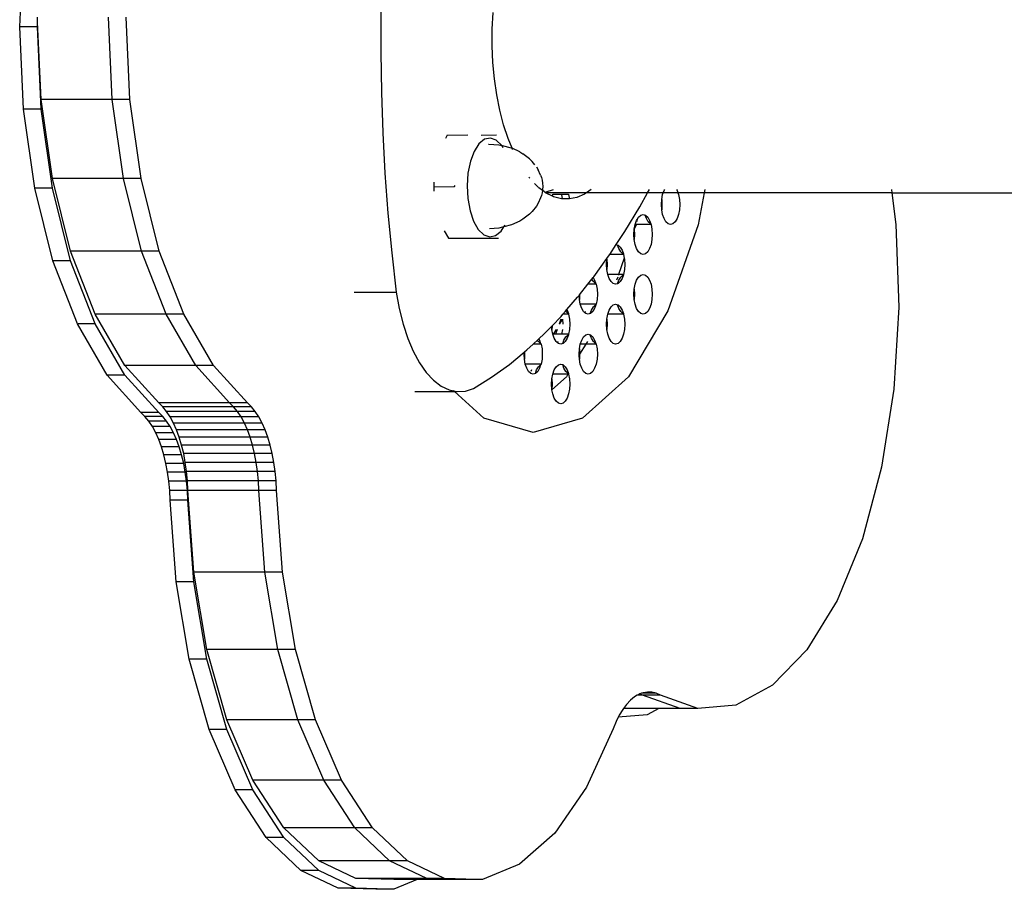
# Model space of a CAD drawing. Units: inches. Extents: x -301 to 276, y -294 to 357.
# Drawn here: x -149 to -139, y -15 to -7 of the extents above; entities that cross this region are included whole.
import ezdxf

# ---------------------------------------------------------------- set-up
doc = ezdxf.new("R2010")
doc.units = ezdxf.units.IN
doc.header["$MEASUREMENT"] = 0
doc.layers.add('strefa bezpieczenstwa', color=1, linetype='Continuous')

# ---------------------------------------------------------------- blocks, each defined once
blk = doc.blocks.new('1433')
for p, q in [((-149.0122, -6.7252), (-148.9742, -5.9003)), ((-145.3918, -6.5711), (-145.3933, -6.9774)), ((-144.2748, -6.7475), (-144.2657, -6.5812)), ((-148.8322, -6.6767), (-148.8345, -6.6282)), ((-148.8345, -6.7252), (-148.8322, -6.6767)), ((-148.7965, -7.4532), (-148.8322, -6.6767)), ((-148.0856, -7.4532), (-148.1236, -6.6282)), ((-147.9078, -7.4532), (-147.9459, -6.6282)), ((-148.8345, -6.7252), (-149.0122, -6.7252)), ((-148.9742, -7.5502), (-149.0122, -6.7252)), ((-148.7965, -7.5502), (-148.8345, -6.7252)), ((-144.2757, -6.915), (-144.2748, -6.7475)), ((-145.3933, -6.9774), (-145.3869, -7.3835)), ((-144.2686, -7.0817), (-144.2757, -6.915)), ((-144.2534, -7.246), (-144.2686, -7.0817)), ((-144.2303, -7.4059), (-144.2534, -7.246)), ((-145.3869, -7.3835), (-145.3727, -7.7887)), ((-148.0856, -7.4532), (-148.7965, -7.4532)), ((-148.6839, -8.2452), (-148.7965, -7.4532)), ((-147.973, -8.2452), (-148.0856, -7.4532)), ((-147.9078, -7.4532), (-148.0856, -7.4532)), ((-147.7953, -8.2452), (-147.9078, -7.4532)), ((-144.1996, -7.5597), (-144.2303, -7.4059)), ((-148.7965, -7.5502), (-148.9742, -7.5502)), ((-148.8616, -8.3422), (-148.9742, -7.5502)), ((-148.6839, -8.3422), (-148.7965, -7.5502)), ((-144.1617, -7.7058), (-144.1996, -7.5597)), ((-145.3727, -7.7887), (-145.3507, -8.1923)), ((-144.1169, -7.8425), (-144.1617, -7.7058)), ((-144.726, -7.8097), (-144.7451, -7.8431)), ((-144.726, -7.8097), (-144.5203, -7.8075)), ((-144.3542, -7.8518), (-144.4099, -7.8974)), ((-144.3866, -7.809), (-144.2343, -7.8074)), ((-144.2946, -7.8391), (-144.3542, -7.8518)), ((-144.2353, -7.8602), (-144.2946, -7.8391)), ((-144.1802, -7.9135), (-144.2353, -7.8602)), ((-144.0762, -7.9424), (-144.1169, -7.8425)), ((-144.458, -7.9728), (-144.4952, -8.0729)), ((-144.4099, -7.8974), (-144.458, -7.9728)), ((-144.3118, -7.9002), (-144.309, -7.8999)), ((-144.309, -7.8999), (-144.2112, -7.9081)), ((-144.2112, -7.9081), (-144.1802, -7.9135)), ((-144.1671, -7.9363), (-144.1802, -7.9135)), ((-144.1802, -7.9135), (-144.1734, -7.9161)), ((-144.0815, -7.9399), (-144.1734, -7.9161)), ((-144.0762, -7.9424), (-144.0815, -7.9399)), ((-143.9984, -7.9784), (-144.0762, -7.9424)), ((-144.072, -7.9528), (-144.0762, -7.9424)), ((-143.9984, -7.9784), (-143.9677, -7.9986)), ((-144.4952, -8.0729), (-144.5189, -8.1908)), ((-143.901, -8.0475), (-143.9677, -7.9986)), ((-143.901, -8.0475), (-143.8769, -8.0753)), ((-143.8499, -8.1069), (-143.8769, -8.0753)), ((-144.5189, -8.1908), (-144.5275, -8.3184)), ((-143.8312, -8.1289), (-143.8146, -8.1583)), ((-143.7923, -8.2103), (-143.8146, -8.1583)), ((-147.973, -8.2452), (-148.6839, -8.2452)), ((-148.5014, -8.9725), (-148.6839, -8.2452)), ((-147.7905, -8.9725), (-147.973, -8.2452)), ((-147.7953, -8.2452), (-147.973, -8.2452)), ((-147.6127, -8.9725), (-147.7953, -8.2452)), ((-145.3507, -8.1923), (-145.321, -8.5935)), ((-144.8622, -8.2811), (-144.861, -8.3273)), ((-143.9005, -8.2408), (-143.9073, -8.2321)), ((-143.7923, -8.2103), (-143.7829, -8.235)), ((-143.7829, -8.235), (-143.776, -8.2631)), ((-143.776, -8.2631), (-143.7717, -8.2937)), ((-148.6839, -8.3422), (-148.8616, -8.3422)), ((-148.6791, -9.0695), (-148.8616, -8.3422)), ((-148.5014, -9.0695), (-148.6839, -8.3422)), ((-144.861, -8.3273), (-144.8627, -8.372)), ((-144.861, -8.3273), (-144.6528, -8.325)), ((-144.6528, -8.325), (-144.6465, -8.3155)), ((-144.5275, -8.3184), (-144.5206, -8.4472)), ((-143.8118, -8.335), (-143.853, -8.294)), ((-143.7727, -8.3643), (-143.8092, -8.3375)), ((-143.776, -8.3877), (-143.7829, -8.4159)), ((-143.7727, -8.3643), (-143.776, -8.3877)), ((-143.7717, -8.3572), (-143.7727, -8.3643)), ((-143.7554, -8.3769), (-143.7727, -8.3643)), ((-143.7717, -8.2937), (-143.7702, -8.3254)), ((-143.7702, -8.3254), (-143.7717, -8.3572)), ((-143.7496, -8.3811), (-143.7554, -8.3769)), ((-143.7496, -8.3811), (-143.734, -8.3793)), ((-143.7408, -8.3876), (-143.7496, -8.3811)), ((-143.7357, -8.3912), (-143.7408, -8.3876)), ((-143.3313, -8.3876), (-143.7408, -8.3876)), ((-143.734, -8.3793), (-143.6624, -8.3548)), ((-143.3313, -8.3876), (-143.3521, -8.4015)), ((-143.2825, -8.3548), (-143.3313, -8.3876)), ((-142.718, -8.3876), (-143.3313, -8.3876)), ((-142.7961, -8.5288), (-142.718, -8.3876)), ((-142.718, -8.3876), (-142.6999, -8.3548)), ((-142.5612, -8.3876), (-142.718, -8.3876)), ((-142.5678, -8.4064), (-142.5612, -8.3876)), ((-142.5612, -8.3876), (-142.5533, -8.365)), ((-142.4156, -8.3876), (-142.5612, -8.3876)), ((-142.5533, -8.365), (-142.5472, -8.3548)), ((-142.4296, -8.3548), (-142.4235, -8.365)), ((-142.4235, -8.365), (-142.4156, -8.3876)), ((-142.4156, -8.3876), (-142.409, -8.4064)), ((-142.1508, -8.3876), (-142.4156, -8.3876)), ((-142.1508, -8.3876), (-142.212, -8.7096)), ((-142.1446, -8.3548), (-142.1508, -8.3876)), ((-140.2705, -8.3876), (-142.1508, -8.3876)), ((-140.2747, -8.3548), (-140.2705, -8.3876)), ((-140.2705, -8.3876), (-140.2294, -8.7071)), ((-140.2705, -8.3876), (-130.8066, -8.3876)), ((-144.5206, -8.4472), (-144.4984, -8.5684)), ((-143.7923, -8.4406), (-143.8146, -8.4926)), ((-143.7829, -8.4159), (-143.7923, -8.4406)), ((-143.6716, -8.4225), (-143.7357, -8.3912)), ((-143.6716, -8.4225), (-143.6686, -8.4064)), ((-143.6601, -8.4281), (-143.6716, -8.4225)), ((-143.6686, -8.4064), (-143.6669, -8.4015)), ((-143.5814, -8.4064), (-143.6686, -8.4064)), ((-143.583, -8.4477), (-143.6601, -8.4281)), ((-143.5831, -8.4015), (-143.5814, -8.4064)), ((-143.5735, -8.4479), (-143.583, -8.4477)), ((-143.5814, -8.4064), (-143.5735, -8.4479)), ((-143.5097, -8.4064), (-143.5814, -8.4064)), ((-143.5054, -8.4497), (-143.5735, -8.4479)), ((-143.5115, -8.4015), (-143.5097, -8.4064)), ((-143.5097, -8.4064), (-143.5016, -8.449)), ((-143.5016, -8.449), (-143.5054, -8.4497)), ((-143.4282, -8.4343), (-143.5016, -8.449)), ((-143.3521, -8.4015), (-143.4282, -8.4343)), ((-142.5801, -8.5064), (-142.577, -8.4547)), ((-142.577, -8.4547), (-142.5678, -8.4064)), ((-142.577, -8.4547), (-142.5744, -8.5064)), ((-142.409, -8.4064), (-142.3998, -8.4547)), ((-142.3998, -8.4547), (-142.3967, -8.5064)), ((-144.4984, -8.5684), (-144.4626, -8.6735)), ((-143.8769, -8.5756), (-143.901, -8.6034)), ((-143.8312, -8.522), (-143.8769, -8.5756)), ((-143.8146, -8.4926), (-143.8312, -8.522)), ((-142.9453, -8.7766), (-142.7961, -8.5288)), ((-142.577, -8.5582), (-142.5801, -8.5064)), ((-142.5744, -8.5064), (-142.577, -8.5582)), ((-142.5678, -8.6064), (-142.577, -8.5582)), ((-142.3998, -8.5582), (-142.409, -8.6064)), ((-142.3967, -8.5064), (-142.3998, -8.5582)), ((-145.321, -8.5935), (-145.2835, -8.9918)), ((-144.4626, -8.6735), (-144.4155, -8.7556)), ((-143.9984, -8.6724), (-144.0815, -8.711)), ((-143.9677, -8.6523), (-143.9984, -8.6724)), ((-143.901, -8.6034), (-143.9677, -8.6523)), ((-142.843, -8.7064), (-142.8285, -8.665)), ((-142.8285, -8.665), (-142.8242, -8.6579)), ((-142.8242, -8.6579), (-142.8283, -8.6796)), ((-142.8242, -8.6579), (-142.8095, -8.6332)), ((-142.8095, -8.6332), (-142.7873, -8.6132)), ((-142.7873, -8.6132), (-142.7636, -8.6064)), ((-142.7636, -8.6064), (-142.7435, -8.6122)), ((-142.731, -8.6478), (-142.7435, -8.6122)), ((-142.7435, -8.6122), (-142.7398, -8.6132)), ((-142.7398, -8.6132), (-142.7177, -8.6332)), ((-142.712, -8.6796), (-142.731, -8.6478)), ((-142.7177, -8.6332), (-142.6987, -8.665)), ((-142.6899, -8.6996), (-142.712, -8.6796)), ((-142.6987, -8.665), (-142.6862, -8.7007)), ((-142.5533, -8.6478), (-142.5678, -8.6064)), ((-142.5343, -8.6796), (-142.5533, -8.6478)), ((-142.5121, -8.6996), (-142.5343, -8.6796)), ((-142.4425, -8.6796), (-142.4647, -8.6996)), ((-142.4235, -8.6478), (-142.4425, -8.6796)), ((-142.409, -8.6064), (-142.4235, -8.6478)), ((-144.7561, -8.7707), (-144.7142, -8.8448)), ((-144.4155, -8.7556), (-144.3604, -8.809)), ((-144.2112, -8.7427), (-144.3045, -8.7505)), ((-144.2415, -8.8174), (-144.1858, -8.7718)), ((-144.1734, -8.7347), (-144.2112, -8.7427)), ((-144.1858, -8.7718), (-144.1599, -8.7312)), ((-144.1599, -8.7312), (-144.1734, -8.7347)), ((-144.0815, -8.711), (-144.1599, -8.7312)), ((-144.1599, -8.7312), (-144.1477, -8.712)), ((-143.0319, -8.9084), (-142.9453, -8.7766)), ((-142.8553, -8.8064), (-142.8522, -8.7547)), ((-142.8522, -8.7547), (-142.843, -8.7064)), ((-142.834, -8.7096), (-142.8522, -8.7547)), ((-142.8522, -8.7547), (-142.8496, -8.8064)), ((-142.8334, -8.7064), (-142.843, -8.7064)), ((-142.8334, -8.7064), (-142.834, -8.7096)), ((-142.8321, -8.6996), (-142.8334, -8.7064)), ((-142.6842, -8.7064), (-142.8334, -8.7064)), ((-142.6862, -8.7007), (-142.6899, -8.6996)), ((-142.6862, -8.7007), (-142.6842, -8.7064)), ((-142.6842, -8.7064), (-142.675, -8.7547)), ((-142.675, -8.7547), (-142.6719, -8.8064)), ((-142.212, -8.7096), (-142.5154, -9.5717)), ((-142.4884, -8.7064), (-142.5121, -8.6996)), ((-142.4647, -8.6996), (-142.4884, -8.7064)), ((-140.2294, -8.7071), (-140.2018, -9.5341)), ((-144.7142, -8.8448), (-144.7035, -8.845)), ((-144.7035, -8.845), (-144.6898, -8.8451)), ((-144.6898, -8.8451), (-144.5101, -8.8451)), ((-144.5101, -8.8451), (-144.4992, -8.8425)), ((-144.5101, -8.8451), (-144.4325, -8.8448)), ((-144.4325, -8.8448), (-144.4327, -8.8422)), ((-144.4325, -8.8448), (-144.2132, -8.8424)), ((-144.3604, -8.809), (-144.3011, -8.8301)), ((-144.3011, -8.8301), (-144.2415, -8.8174)), ((-142.8522, -8.8582), (-142.8553, -8.8064)), ((-142.8496, -8.8064), (-142.8522, -8.8582)), ((-142.843, -8.9064), (-142.8522, -8.8582)), ((-142.675, -8.8582), (-142.6842, -8.9064)), ((-142.6719, -8.8064), (-142.675, -8.8582)), ((-147.7905, -8.9725), (-148.5014, -8.9725)), ((-148.2561, -9.6061), (-148.5014, -8.9725)), ((-147.5452, -9.6061), (-147.7905, -8.9725)), ((-147.6127, -8.9725), (-147.7905, -8.9725)), ((-147.3675, -9.6061), (-147.6127, -8.9725)), ((-143.0962, -9.0064), (-143.0319, -8.9084)), ((-143.0319, -8.9084), (-143.0187, -8.9122)), ((-143.0062, -8.9478), (-143.0187, -8.9122)), ((-143.0187, -8.9122), (-143.015, -8.9132)), ((-143.015, -8.9132), (-142.9929, -8.9332)), ((-142.9872, -8.9796), (-143.0062, -8.9478)), ((-142.9929, -8.9332), (-142.9739, -8.965)), ((-142.9651, -8.9996), (-142.9872, -8.9796)), ((-142.9739, -8.965), (-142.9614, -9.0007)), ((-142.8285, -8.9478), (-142.843, -8.9064)), ((-142.8095, -8.9796), (-142.8285, -8.9478)), ((-142.7873, -8.9996), (-142.8095, -8.9796)), ((-142.7177, -8.9796), (-142.7398, -8.9996)), ((-142.6987, -8.9478), (-142.7177, -8.9796)), ((-142.6842, -8.9064), (-142.6987, -8.9478)), ((-148.5014, -9.0695), (-148.6791, -9.0695)), ((-148.4338, -9.7031), (-148.6791, -9.0695)), ((-148.2561, -9.7031), (-148.5014, -9.0695)), ((-145.2835, -8.9918), (-145.2385, -9.3863)), ((-143.2573, -9.231), (-143.1262, -9.0485)), ((-143.1305, -9.1064), (-143.1274, -9.0547)), ((-143.1274, -9.0547), (-143.1262, -9.0485)), ((-143.1274, -9.0547), (-143.1248, -9.1064)), ((-143.1262, -9.0485), (-143.0991, -9.0108)), ((-143.0991, -9.0108), (-143.0962, -9.0064)), ((-142.9593, -9.0064), (-143.0962, -9.0064)), ((-142.952, -9.0449), (-143.0089, -9.2064)), ((-142.9614, -9.0007), (-142.9651, -8.9996)), ((-142.9614, -9.0007), (-142.9593, -9.0064)), ((-142.9593, -9.0064), (-142.952, -9.0449)), ((-142.952, -9.0449), (-142.9502, -9.0547)), ((-142.9502, -9.0547), (-142.9471, -9.1064)), ((-142.7636, -9.0064), (-142.7873, -8.9996)), ((-142.7398, -8.9996), (-142.7636, -9.0064)), ((-143.1274, -9.1582), (-143.1305, -9.1064)), ((-143.1248, -9.1064), (-143.1274, -9.1582)), ((-143.1182, -9.2064), (-143.1274, -9.1582)), ((-142.9502, -9.1582), (-142.9593, -9.2064)), ((-142.9471, -9.1064), (-142.9502, -9.1582)), ((-143.3168, -9.3064), (-143.2767, -9.2556)), ((-143.2767, -9.2556), (-143.2642, -9.2397)), ((-143.2624, -9.2796), (-143.2767, -9.2556)), ((-143.2642, -9.2397), (-143.2573, -9.231)), ((-143.2642, -9.2397), (-143.2491, -9.265)), ((-143.2491, -9.265), (-143.2366, -9.3007)), ((-143.1036, -9.2478), (-143.1182, -9.2064)), ((-143.0089, -9.2064), (-143.1182, -9.2064)), ((-143.0846, -9.2796), (-143.1036, -9.2478)), ((-143.0183, -9.2332), (-143.0295, -9.265)), ((-143.0187, -9.3007), (-143.0062, -9.265)), ((-143.0089, -9.2064), (-143.0113, -9.2132)), ((-142.9593, -9.2064), (-143.0089, -9.2064)), ((-143.0062, -9.265), (-142.9872, -9.2332)), ((-142.9739, -9.2478), (-142.9929, -9.2796)), ((-142.9872, -9.2332), (-142.9651, -9.2132)), ((-142.9614, -9.2122), (-142.9739, -9.2478)), ((-142.9651, -9.2132), (-142.9614, -9.2122)), ((-142.9593, -9.2064), (-142.9614, -9.2122)), ((-142.843, -9.3064), (-142.8285, -9.265)), ((-142.8285, -9.265), (-142.8095, -9.2332)), ((-142.8095, -9.2332), (-142.7873, -9.2132)), ((-142.7873, -9.2132), (-142.7636, -9.2064)), ((-142.7636, -9.2064), (-142.7398, -9.2132)), ((-142.7398, -9.2132), (-142.7177, -9.2332)), ((-142.7177, -9.2332), (-142.6987, -9.265)), ((-142.6987, -9.265), (-142.6842, -9.3064)), ((-143.4003, -9.4124), (-143.3168, -9.3064)), ((-143.2345, -9.3064), (-143.3168, -9.3064)), ((-143.2402, -9.2996), (-143.2624, -9.2796)), ((-143.2366, -9.3007), (-143.2402, -9.2996)), ((-143.2366, -9.3007), (-143.2345, -9.3064)), ((-143.2345, -9.3064), (-143.2254, -9.3547)), ((-143.2254, -9.3547), (-143.2222, -9.4064)), ((-143.0625, -9.2996), (-143.0846, -9.2796)), ((-143.0388, -9.3064), (-143.0625, -9.2996)), ((-143.0187, -9.3007), (-143.0388, -9.3064)), ((-143.015, -9.2996), (-143.0187, -9.3007)), ((-142.9929, -9.2796), (-143.015, -9.2996)), ((-142.8553, -9.4064), (-142.8522, -9.3547)), ((-142.8522, -9.3547), (-142.843, -9.3064)), ((-142.8522, -9.3547), (-142.8496, -9.4064)), ((-142.6842, -9.3064), (-142.675, -9.3547)), ((-142.675, -9.3547), (-142.6719, -9.4064)), ((-145.6593, -9.3863), (-145.2385, -9.3863)), ((-145.2385, -9.3863), (-145.2086, -9.5503)), ((-143.527, -9.5604), (-143.4196, -9.4369)), ((-143.4196, -9.4369), (-143.405, -9.4183)), ((-143.405, -9.4183), (-143.4003, -9.4124)), ((-143.4026, -9.4582), (-143.405, -9.4183)), ((-143.4003, -9.4124), (-143.4026, -9.4582)), ((-143.3934, -9.5064), (-143.4026, -9.4582)), ((-143.2254, -9.4582), (-143.2345, -9.5064)), ((-143.2222, -9.4064), (-143.2254, -9.4582)), ((-142.8522, -9.4582), (-142.8553, -9.4064)), ((-142.8496, -9.4064), (-142.8522, -9.4582)), ((-142.843, -9.5064), (-142.8522, -9.4582)), ((-142.675, -9.4582), (-142.6842, -9.5064)), ((-142.6719, -9.4064), (-142.675, -9.4582)), ((-145.2086, -9.5503), (-145.1696, -9.7051)), ((-143.5401, -9.5754), (-143.527, -9.5604)), ((-143.527, -9.5604), (-143.5243, -9.565)), ((-143.5243, -9.565), (-143.5117, -9.6007)), ((-143.3788, -9.5478), (-143.3934, -9.5064)), ((-143.2345, -9.5064), (-143.3934, -9.5064)), ((-143.3598, -9.5796), (-143.3788, -9.5478)), ((-143.2939, -9.6007), (-143.2814, -9.565)), ((-143.2814, -9.565), (-143.2624, -9.5332)), ((-143.2491, -9.5478), (-143.2681, -9.5796)), ((-143.2624, -9.5332), (-143.2402, -9.5132)), ((-143.2366, -9.5122), (-143.2491, -9.5478)), ((-143.2402, -9.5132), (-143.2366, -9.5122)), ((-143.2345, -9.5064), (-143.2366, -9.5122)), ((-143.1182, -9.6064), (-143.1036, -9.565)), ((-143.1036, -9.565), (-143.0846, -9.5332)), ((-143.0846, -9.5332), (-143.0625, -9.5132)), ((-143.0625, -9.5132), (-143.0388, -9.5064)), ((-143.0388, -9.5064), (-143.0187, -9.5122)), ((-143.0062, -9.5478), (-143.0187, -9.5122)), ((-143.0187, -9.5122), (-143.015, -9.5132)), ((-143.015, -9.5132), (-142.9929, -9.5332)), ((-142.9872, -9.5796), (-143.0062, -9.5478)), ((-142.9929, -9.5332), (-142.9739, -9.565)), ((-142.9739, -9.565), (-142.9614, -9.6007)), ((-142.5154, -9.5717), (-142.9108, -10.2332)), ((-142.8285, -9.5478), (-142.843, -9.5064)), ((-142.8095, -9.5796), (-142.8285, -9.5478)), ((-142.6987, -9.5478), (-142.7177, -9.5796)), ((-142.6842, -9.5064), (-142.6987, -9.5478)), ((-140.2018, -9.5341), (-140.2502, -10.3564)), ((-147.5452, -9.6061), (-148.2561, -9.6061)), ((-147.9579, -10.1206), (-148.2561, -9.6061)), ((-147.247, -10.1206), (-147.5452, -9.6061)), ((-147.3675, -9.6061), (-147.5452, -9.6061)), ((-147.0693, -10.1206), (-147.3675, -9.6061)), ((-143.6761, -9.7217), (-143.5858, -9.628)), ((-143.5868, -9.6547), (-143.6043, -9.7064)), ((-143.5817, -9.6687), (-143.6043, -9.7064)), ((-143.5858, -9.628), (-143.567, -9.6064)), ((-143.5768, -9.6547), (-143.5817, -9.6687)), ((-143.5722, -9.6547), (-143.5691, -9.7064)), ((-143.567, -9.6064), (-143.5401, -9.5754)), ((-143.5097, -9.6064), (-143.567, -9.6064)), ((-143.5376, -9.5796), (-143.5401, -9.5754)), ((-143.5154, -9.5996), (-143.5376, -9.5796)), ((-143.5117, -9.6007), (-143.5154, -9.5996)), ((-143.5117, -9.6007), (-143.5097, -9.6064)), ((-143.5097, -9.6064), (-143.5006, -9.6547)), ((-143.5006, -9.6547), (-143.4974, -9.7064)), ((-143.3498, -9.5887), (-143.3598, -9.5796)), ((-143.3398, -9.5796), (-143.3498, -9.5887)), ((-143.3377, -9.5996), (-143.3498, -9.5887)), ((-143.314, -9.6064), (-143.3377, -9.5996)), ((-143.2939, -9.6007), (-143.314, -9.6064)), ((-143.2902, -9.5996), (-143.2939, -9.6007)), ((-143.2681, -9.5796), (-143.2902, -9.5996)), ((-143.1305, -9.7064), (-143.1274, -9.6547)), ((-143.1274, -9.6547), (-143.1182, -9.6064)), ((-143.1274, -9.6547), (-143.1248, -9.7064)), ((-142.9593, -9.6064), (-143.1182, -9.6064)), ((-142.9651, -9.5996), (-142.9872, -9.5796)), ((-142.9614, -9.6007), (-142.9651, -9.5996)), ((-142.9614, -9.6007), (-142.9593, -9.6064)), ((-142.9593, -9.6064), (-142.9502, -9.6547)), ((-142.9502, -9.6547), (-142.9471, -9.7064)), ((-142.7873, -9.5996), (-142.8095, -9.5796)), ((-142.7636, -9.6064), (-142.7873, -9.5996)), ((-142.7398, -9.5996), (-142.7636, -9.6064)), ((-142.7177, -9.5796), (-142.7398, -9.5996)), ((-148.2561, -9.7031), (-148.4338, -9.7031)), ((-148.1356, -10.2176), (-148.4338, -9.7031)), ((-147.9579, -10.2176), (-148.2561, -9.7031)), ((-145.1696, -9.7051), (-145.1222, -9.8486)), ((-143.7555, -9.8041), (-143.6797, -9.7255)), ((-143.6797, -9.7255), (-143.6761, -9.7217)), ((-143.6778, -9.7582), (-143.6797, -9.7255)), ((-143.6761, -9.7217), (-143.6778, -9.7582)), ((-143.6686, -9.8064), (-143.6778, -9.7582)), ((-143.6352, -9.7582), (-143.6641, -9.8064)), ((-143.6233, -9.7582), (-143.6403, -9.8064)), ((-143.5722, -9.7582), (-143.5814, -9.8064)), ((-143.5006, -9.7582), (-143.5097, -9.8064)), ((-143.4974, -9.7064), (-143.5006, -9.7582)), ((-143.1274, -9.7582), (-143.1305, -9.7064)), ((-143.1248, -9.7064), (-143.1274, -9.7582)), ((-143.1182, -9.8064), (-143.1274, -9.7582)), ((-142.9502, -9.7582), (-142.9593, -9.8064)), ((-142.9471, -9.7064), (-142.9502, -9.7582)), ((-145.1222, -9.8486), (-145.0671, -9.9785)), ((-143.8588, -9.9001), (-143.8213, -9.8653)), ((-143.8213, -9.8653), (-143.8079, -9.8528)), ((-143.8127, -9.8796), (-143.8213, -9.8653)), ((-143.8079, -9.8528), (-143.7555, -9.8041)), ((-143.8079, -9.8528), (-143.8006, -9.865)), ((-143.8006, -9.865), (-143.7906, -9.8996)), ((-143.654, -9.8478), (-143.6686, -9.8064)), ((-143.6641, -9.8064), (-143.6686, -9.8064)), ((-143.6403, -9.8064), (-143.6641, -9.8064)), ((-143.635, -9.8796), (-143.654, -9.8478)), ((-143.5814, -9.8064), (-143.6403, -9.8064)), ((-143.5097, -9.8064), (-143.5814, -9.8064)), ((-143.5691, -9.9007), (-143.5566, -9.865)), ((-143.5566, -9.865), (-143.5376, -9.8332)), ((-143.5243, -9.8478), (-143.5433, -9.8796)), ((-143.5376, -9.8332), (-143.5154, -9.8132)), ((-143.5117, -9.8122), (-143.5243, -9.8478)), ((-143.5154, -9.8132), (-143.5117, -9.8122)), ((-143.5097, -9.8064), (-143.5117, -9.8122)), ((-143.3934, -9.9064), (-143.3788, -9.865)), ((-143.3788, -9.865), (-143.3598, -9.8332)), ((-143.3598, -9.8332), (-143.3377, -9.8132)), ((-143.3377, -9.8132), (-143.314, -9.8064)), ((-143.314, -9.8064), (-143.2939, -9.8122)), ((-143.2939, -9.8122), (-143.2902, -9.8132)), ((-143.2892, -9.8256), (-143.2939, -9.8122)), ((-143.2902, -9.8132), (-143.2848, -9.8182)), ((-143.2848, -9.8182), (-143.2892, -9.8256)), ((-143.2814, -9.8478), (-143.2892, -9.8256)), ((-143.2848, -9.8182), (-143.2681, -9.8332)), ((-143.2624, -9.8796), (-143.2814, -9.8478)), ((-143.2681, -9.8332), (-143.2491, -9.865)), ((-143.2491, -9.865), (-143.2366, -9.9007)), ((-143.1036, -9.8478), (-143.1182, -9.8064)), ((-143.0846, -9.8796), (-143.1036, -9.8478)), ((-142.9739, -9.8478), (-142.9929, -9.8796)), ((-142.9593, -9.8064), (-142.9739, -9.8478)), ((-143.9527, -9.9848), (-143.9284, -9.9647)), ((-143.9284, -9.9647), (-143.8656, -9.9064)), ((-143.8656, -9.9064), (-143.8588, -9.9001)), ((-143.8566, -9.9064), (-143.8656, -9.9064)), ((-143.8588, -9.9001), (-143.8566, -9.9064)), ((-143.786, -9.9064), (-143.8566, -9.9064)), ((-143.7906, -9.8996), (-143.8127, -9.8796)), ((-143.7881, -9.9003), (-143.7906, -9.8996)), ((-143.7881, -9.9003), (-143.786, -9.9064)), ((-143.786, -9.9064), (-143.7768, -9.9547)), ((-143.7768, -9.9547), (-143.7737, -10.0064)), ((-143.625, -9.8887), (-143.635, -9.8796)), ((-143.6149, -9.8796), (-143.625, -9.8887)), ((-143.6129, -9.8996), (-143.625, -9.8887)), ((-143.5892, -9.9064), (-143.6129, -9.8996)), ((-143.5691, -9.9007), (-143.5892, -9.9064)), ((-143.5654, -9.8996), (-143.5691, -9.9007)), ((-143.5433, -9.8796), (-143.5654, -9.8996)), ((-143.4057, -10.0064), (-143.4026, -9.9547)), ((-143.4026, -9.9547), (-143.3934, -9.9064)), ((-143.4026, -9.9547), (-143.4, -10.0064)), ((-143.3375, -9.9064), (-143.4, -10.0064)), ((-143.3375, -9.9064), (-143.3934, -9.9064)), ((-143.3215, -9.8796), (-143.3375, -9.9064)), ((-143.2345, -9.9064), (-143.3375, -9.9064)), ((-143.2402, -9.8996), (-143.2624, -9.8796)), ((-143.2366, -9.9007), (-143.2402, -9.8996)), ((-143.2366, -9.9007), (-143.2345, -9.9064)), ((-143.2345, -9.9064), (-143.2254, -9.9547)), ((-143.2254, -9.9547), (-143.2222, -10.0064)), ((-143.0625, -9.8996), (-143.0846, -9.8796)), ((-143.0388, -9.9064), (-143.0625, -9.8996)), ((-143.015, -9.8996), (-143.0388, -9.9064)), ((-142.9929, -9.8796), (-143.015, -9.8996)), ((-145.0671, -9.9785), (-145.005, -10.093)), ((-144.1042, -10.1098), (-143.956, -9.9875)), ((-143.9572, -10.0064), (-143.956, -9.9875)), ((-143.954, -10.0582), (-143.9572, -10.0064)), ((-143.956, -9.9875), (-143.9527, -9.9848)), ((-143.9514, -10.0064), (-143.954, -10.0582)), ((-143.9449, -10.1064), (-143.954, -10.0582)), ((-143.9527, -9.9848), (-143.9514, -10.0064)), ((-143.7768, -10.0582), (-143.786, -10.1064)), ((-143.7737, -10.0064), (-143.7768, -10.0582)), ((-143.4049, -10.0192), (-143.4057, -10.0064)), ((-143.4002, -10.0113), (-143.4049, -10.0192)), ((-143.4026, -10.0582), (-143.4049, -10.0192)), ((-143.4002, -10.0113), (-143.4026, -10.0582)), ((-143.3934, -10.1064), (-143.4026, -10.0582)), ((-143.4, -10.0064), (-143.4002, -10.0113)), ((-143.2254, -10.0582), (-143.2345, -10.1064)), ((-143.2222, -10.0064), (-143.2254, -10.0582)), ((-147.247, -10.1206), (-147.9579, -10.1206)), ((-147.6187, -10.4955), (-147.9579, -10.1206)), ((-146.9078, -10.4955), (-147.247, -10.1206)), ((-147.0693, -10.1206), (-147.247, -10.1206)), ((-146.7301, -10.4955), (-147.0693, -10.1206)), ((-145.005, -10.093), (-144.9369, -10.1902)), ((-144.2827, -10.2389), (-144.1042, -10.1098)), ((-143.9303, -10.1478), (-143.9449, -10.1064)), ((-143.786, -10.1064), (-143.9449, -10.1064)), ((-143.9113, -10.1796), (-143.9303, -10.1478)), ((-143.8814, -10.165), (-143.8901, -10.1796)), ((-143.8417, -10.1996), (-143.8317, -10.165)), ((-143.8317, -10.165), (-143.8127, -10.1332)), ((-143.8006, -10.1478), (-143.8196, -10.1796)), ((-143.8127, -10.1332), (-143.7906, -10.1132)), ((-143.7906, -10.1132), (-143.8006, -10.1478)), ((-143.7906, -10.1132), (-143.7881, -10.1125)), ((-143.786, -10.1064), (-143.7881, -10.1125)), ((-143.6686, -10.2064), (-143.654, -10.165)), ((-143.654, -10.165), (-143.635, -10.1332)), ((-143.635, -10.1332), (-143.6129, -10.1132)), ((-143.6129, -10.1132), (-143.5892, -10.1064)), ((-143.5892, -10.1064), (-143.5691, -10.1122)), ((-143.5566, -10.1478), (-143.5691, -10.1122)), ((-143.5691, -10.1122), (-143.5654, -10.1132)), ((-143.5654, -10.1132), (-143.5433, -10.1332)), ((-143.5376, -10.1796), (-143.5566, -10.1478)), ((-143.5433, -10.1332), (-143.5243, -10.165)), ((-143.5243, -10.165), (-143.5117, -10.2007)), ((-143.3788, -10.1478), (-143.3934, -10.1064)), ((-143.3598, -10.1796), (-143.3788, -10.1478)), ((-143.2491, -10.1478), (-143.2681, -10.1796)), ((-143.2345, -10.1064), (-143.2491, -10.1478)), ((-147.9579, -10.2176), (-148.1356, -10.2176)), ((-147.7964, -10.5925), (-148.1356, -10.2176)), ((-147.6187, -10.5925), (-147.9579, -10.2176)), ((-144.9369, -10.1902), (-144.8638, -10.2689)), ((-144.4636, -10.352), (-144.2827, -10.2389)), ((-143.8892, -10.1996), (-143.9113, -10.1796)), ((-143.8654, -10.2064), (-143.8892, -10.1996)), ((-143.8417, -10.1996), (-143.8654, -10.2064)), ((-143.8196, -10.1796), (-143.8417, -10.1996)), ((-143.6809, -10.3064), (-143.6778, -10.2547)), ((-143.6778, -10.2547), (-143.6686, -10.2064)), ((-143.6778, -10.2547), (-143.6752, -10.3064)), ((-143.5328, -10.2332), (-143.6768, -10.3632)), ((-143.5168, -10.2064), (-143.6686, -10.2064)), ((-143.5154, -10.1996), (-143.5376, -10.1796)), ((-143.5168, -10.2064), (-143.5328, -10.2332)), ((-143.5141, -10.2018), (-143.5168, -10.2064)), ((-143.5097, -10.2064), (-143.5168, -10.2064)), ((-143.5117, -10.2007), (-143.5154, -10.1996)), ((-143.5117, -10.2007), (-143.5097, -10.2064)), ((-143.5097, -10.2064), (-143.5006, -10.2547)), ((-143.5006, -10.2547), (-143.4974, -10.3064)), ((-142.9108, -10.2332), (-143.3713, -10.6491)), ((-143.3377, -10.1996), (-143.3598, -10.1796)), ((-143.314, -10.2064), (-143.3377, -10.1996)), ((-143.2902, -10.1996), (-143.314, -10.2064)), ((-143.2681, -10.1796), (-143.2902, -10.1996)), ((-144.8638, -10.2689), (-144.7869, -10.3277)), ((-144.7869, -10.3277), (-144.7072, -10.3658)), ((-144.5443, -10.378), (-144.4636, -10.352)), ((-143.6778, -10.3582), (-143.6809, -10.3064)), ((-143.6752, -10.3064), (-143.6778, -10.3582)), ((-143.6768, -10.3632), (-143.6778, -10.3582)), ((-143.5006, -10.3582), (-143.5097, -10.4064)), ((-143.4974, -10.3064), (-143.5006, -10.3582)), ((-140.2502, -10.3564), (-140.3726, -11.1414)), ((-145.0529, -10.3827), (-144.6546, -10.3827)), ((-144.7072, -10.3658), (-144.6631, -10.375)), ((-144.6631, -10.375), (-144.6259, -10.3827)), ((-144.6546, -10.3827), (-144.6631, -10.375)), ((-144.6546, -10.3827), (-144.6259, -10.3827)), ((-144.3596, -10.6491), (-144.6546, -10.3827)), ((-144.6259, -10.3827), (-144.5443, -10.378)), ((-143.6686, -10.4064), (-143.6768, -10.3632)), ((-143.654, -10.4478), (-143.6686, -10.4064)), ((-143.635, -10.4796), (-143.654, -10.4478)), ((-143.5243, -10.4478), (-143.5433, -10.4796)), ((-143.5097, -10.4064), (-143.5243, -10.4478)), ((-146.9078, -10.4955), (-147.6187, -10.4955)), ((-147.5786, -10.5342), (-147.6187, -10.4955)), ((-146.8678, -10.5342), (-147.5786, -10.5342)), ((-147.5405, -10.5811), (-147.5786, -10.5342)), ((-146.8678, -10.5342), (-146.9078, -10.4955)), ((-146.7301, -10.4955), (-146.9078, -10.4955)), ((-146.8296, -10.5811), (-146.8678, -10.5342)), ((-146.69, -10.5342), (-146.8678, -10.5342)), ((-146.69, -10.5342), (-146.7301, -10.4955)), ((-146.6518, -10.5811), (-146.69, -10.5342)), ((-143.6129, -10.4996), (-143.635, -10.4796)), ((-143.5892, -10.5064), (-143.6129, -10.4996)), ((-143.5654, -10.4996), (-143.5892, -10.5064)), ((-143.5433, -10.4796), (-143.5654, -10.4996)), ((-147.6187, -10.5925), (-147.7964, -10.5925)), ((-147.7564, -10.6312), (-147.7964, -10.5925)), ((-147.5786, -10.6312), (-147.7564, -10.6312)), ((-147.7182, -10.6781), (-147.7564, -10.6312)), ((-147.5786, -10.6312), (-147.6187, -10.5925)), ((-147.5405, -10.6781), (-147.5786, -10.6312)), ((-146.8296, -10.5811), (-147.5405, -10.5811)), ((-147.5045, -10.6356), (-147.5405, -10.5811)), ((-146.7936, -10.6356), (-147.5045, -10.6356)), ((-147.4711, -10.6974), (-147.5045, -10.6356)), ((-146.7936, -10.6356), (-146.8296, -10.5811)), ((-146.6518, -10.5811), (-146.8296, -10.5811)), ((-146.7602, -10.6974), (-146.7936, -10.6356)), ((-146.6159, -10.6356), (-146.7936, -10.6356)), ((-146.6159, -10.6356), (-146.6518, -10.5811)), ((-146.5825, -10.6974), (-146.6159, -10.6356)), ((-143.8654, -10.7909), (-144.3596, -10.6491)), ((-143.3713, -10.6491), (-143.8654, -10.7909)), ((-147.5405, -10.6781), (-147.7182, -10.6781)), ((-147.6822, -10.7326), (-147.7182, -10.6781)), ((-147.5045, -10.7326), (-147.6822, -10.7326)), ((-147.6488, -10.7944), (-147.6822, -10.7326)), ((-147.5045, -10.7326), (-147.5405, -10.6781)), ((-147.4711, -10.7944), (-147.5045, -10.7326)), ((-146.7602, -10.6974), (-147.4711, -10.6974)), ((-147.4405, -10.7659), (-147.4711, -10.6974)), ((-146.7296, -10.7659), (-146.7602, -10.6974)), ((-146.5825, -10.6974), (-146.7602, -10.6974)), ((-146.5519, -10.7659), (-146.5825, -10.6974)), ((-147.4711, -10.7944), (-147.6488, -10.7944)), ((-147.6182, -10.8629), (-147.6488, -10.7944)), ((-147.4405, -10.8629), (-147.4711, -10.7944)), ((-146.7296, -10.7659), (-147.4405, -10.7659)), ((-147.4131, -10.8404), (-147.4405, -10.7659)), ((-146.7022, -10.8404), (-147.4131, -10.8404)), ((-147.3891, -10.9203), (-147.4131, -10.8404)), ((-146.7022, -10.8404), (-146.7296, -10.7659)), ((-146.5519, -10.7659), (-146.7296, -10.7659)), ((-146.6782, -10.9203), (-146.7022, -10.8404)), ((-146.5245, -10.8404), (-146.7022, -10.8404)), ((-146.5245, -10.8404), (-146.5519, -10.7659)), ((-146.5005, -10.9203), (-146.5245, -10.8404)), ((-147.4405, -10.8629), (-147.6182, -10.8629)), ((-147.5908, -10.9374), (-147.6182, -10.8629)), ((-147.4131, -10.9374), (-147.5908, -10.9374)), ((-147.5668, -11.0173), (-147.5908, -10.9374)), ((-147.4131, -10.9374), (-147.4405, -10.8629)), ((-147.3891, -11.0173), (-147.4131, -10.9374)), ((-146.6782, -10.9203), (-147.3891, -10.9203)), ((-147.3686, -11.0048), (-147.3891, -10.9203)), ((-146.6578, -11.0048), (-146.6782, -10.9203)), ((-146.5005, -10.9203), (-146.6782, -10.9203)), ((-146.48, -11.0048), (-146.5005, -10.9203)), ((-147.3891, -11.0173), (-147.5668, -11.0173)), ((-147.5464, -11.1018), (-147.5668, -11.0173)), ((-147.3686, -11.1018), (-147.3891, -11.0173)), ((-146.6578, -11.0048), (-147.3686, -11.0048)), ((-147.352, -11.0932), (-147.3686, -11.0048)), ((-146.6411, -11.0932), (-146.6578, -11.0048)), ((-146.48, -11.0048), (-146.6578, -11.0048)), ((-146.4634, -11.0932), (-146.48, -11.0048)), ((-147.3686, -11.1018), (-147.5464, -11.1018)), ((-147.5297, -11.1902), (-147.5464, -11.1018)), ((-147.352, -11.1902), (-147.3686, -11.1018)), ((-146.6411, -11.0932), (-147.352, -11.0932)), ((-147.3393, -11.1846), (-147.352, -11.0932)), ((-146.6284, -11.1846), (-146.6411, -11.0932)), ((-146.4634, -11.0932), (-146.6411, -11.0932)), ((-146.4507, -11.1846), (-146.4634, -11.0932)), ((-140.3726, -11.1414), (-140.5643, -11.8575)), ((-147.352, -11.1902), (-147.5297, -11.1902)), ((-147.517, -11.2816), (-147.5297, -11.1902)), ((-147.3393, -11.2816), (-147.352, -11.1902)), ((-146.6284, -11.1846), (-147.3393, -11.1846)), ((-147.3307, -11.2783), (-147.3393, -11.1846)), ((-146.6198, -11.2783), (-146.6284, -11.1846)), ((-146.4507, -11.1846), (-146.6284, -11.1846)), ((-146.4421, -11.2783), (-146.4507, -11.1846)), ((-147.3393, -11.2816), (-147.517, -11.2816)), ((-147.5084, -11.3753), (-147.517, -11.2816)), ((-147.3307, -11.3753), (-147.3393, -11.2816)), ((-146.6198, -11.2783), (-147.3307, -11.2783)), ((-147.3262, -11.3733), (-147.3307, -11.2783)), ((-146.6153, -11.3733), (-146.6198, -11.2783)), ((-146.4421, -11.2783), (-146.6198, -11.2783)), ((-146.4376, -11.3733), (-146.4421, -11.2783)), ((-147.3307, -11.3753), (-147.5084, -11.3753)), ((-147.5039, -11.4703), (-147.5084, -11.3753)), ((-147.3262, -11.4703), (-147.3307, -11.3753)), ((-146.6153, -11.3733), (-147.3262, -11.3733)), ((-147.2675, -12.1925), (-147.3262, -11.3733)), ((-146.5566, -12.1925), (-146.6153, -11.3733)), ((-146.4376, -11.3733), (-146.6153, -11.3733)), ((-146.3789, -12.1925), (-146.4376, -11.3733)), ((-147.3262, -11.4703), (-147.5039, -11.4703)), ((-147.4452, -12.2895), (-147.5039, -11.4703)), ((-147.2675, -12.2895), (-147.3262, -11.4703)), ((-140.5643, -11.8575), (-140.8174, -12.4762)), ((-146.5566, -12.1925), (-147.2675, -12.1925)), ((-147.1352, -12.9698), (-147.2675, -12.1925)), ((-146.4243, -12.9698), (-146.5566, -12.1925)), ((-146.3789, -12.1925), (-146.5566, -12.1925)), ((-146.2466, -12.9698), (-146.3789, -12.1925)), ((-147.2675, -12.2895), (-147.4452, -12.2895)), ((-147.3129, -13.0668), (-147.4452, -12.2895)), ((-147.1352, -13.0668), (-147.2675, -12.2895)), ((-140.8174, -12.4762), (-141.122, -12.9727)), ((-146.4243, -12.9698), (-147.1352, -12.9698)), ((-146.9346, -13.6742), (-147.1352, -12.9698)), ((-146.2237, -13.6742), (-146.4243, -12.9698)), ((-146.2466, -12.9698), (-146.4243, -12.9698)), ((-146.046, -13.6742), (-146.2466, -12.9698)), ((-141.122, -12.9727), (-141.4658, -13.3272)), ((-147.1352, -13.0668), (-147.3129, -13.0668)), ((-147.1123, -13.7712), (-147.3129, -13.0668)), ((-146.9346, -13.7712), (-147.1352, -13.0668)), ((-142.8075, -13.4186), (-142.8237, -13.4282)), ((-142.7971, -13.4146), (-142.8075, -13.4186)), ((-142.7798, -13.4081), (-142.7971, -13.4146)), ((-142.7682, -13.4282), (-142.7971, -13.4146)), ((-142.7643, -13.4023), (-142.7798, -13.4081)), ((-142.6333, -13.4081), (-142.7798, -13.4081)), ((-142.7206, -13.3971), (-142.7643, -13.4023)), ((-142.6768, -13.3971), (-142.7206, -13.3971)), ((-142.6333, -13.4081), (-142.6768, -13.3971)), ((-142.5904, -13.4282), (-142.6333, -13.4081)), ((-141.4658, -13.3272), (-141.835, -13.5254)), ((-142.93, -13.5197), (-142.9596, -13.5596)), ((-142.8907, -13.4775), (-142.93, -13.5197)), ((-142.8498, -13.4437), (-142.8907, -13.4775)), ((-142.8237, -13.4282), (-142.8498, -13.4437)), ((-142.7682, -13.4282), (-142.8237, -13.4282)), ((-142.5904, -13.4282), (-142.7682, -13.4282)), ((-142.3927, -13.5596), (-142.7682, -13.4282)), ((-142.215, -13.5596), (-142.5904, -13.4282)), ((-142.9673, -13.5699), (-143.0022, -13.6276)), ((-142.9596, -13.5596), (-142.9673, -13.5699)), ((-142.6065, -13.5596), (-142.9596, -13.5596)), ((-142.6065, -13.5596), (-142.7236, -13.6224)), ((-142.3927, -13.5596), (-142.6065, -13.5596)), ((-142.215, -13.5596), (-142.3927, -13.5596)), ((-141.835, -13.5254), (-142.215, -13.5596)), ((-146.2237, -13.6742), (-146.9346, -13.6742)), ((-146.6738, -14.2776), (-146.9346, -13.6742)), ((-145.9629, -14.2776), (-146.2237, -13.6742)), ((-146.046, -13.6742), (-146.2237, -13.6742)), ((-145.7851, -14.2776), (-146.046, -13.6742)), ((-143.0345, -13.6923), (-143.0637, -13.7635)), ((-143.0126, -13.6484), (-143.0345, -13.6923)), ((-142.7236, -13.6224), (-143.0126, -13.6484)), ((-143.0022, -13.6276), (-143.0126, -13.6484)), ((-146.9346, -13.7712), (-147.1123, -13.7712)), ((-146.8515, -14.3746), (-147.1123, -13.7712)), ((-146.6738, -14.3746), (-146.9346, -13.7712)), ((-143.0637, -13.7635), (-143.3321, -14.3509)), ((-145.9629, -14.2776), (-146.6738, -14.2776)), ((-146.3631, -14.7556), (-146.6738, -14.2776)), ((-145.6522, -14.7556), (-145.9629, -14.2776)), ((-145.7851, -14.2776), (-145.9629, -14.2776)), ((-145.4745, -14.7556), (-145.7851, -14.2776)), ((-146.6738, -14.3746), (-146.8515, -14.3746)), ((-146.5408, -14.8526), (-146.8515, -14.3746)), ((-146.3631, -14.8526), (-146.6738, -14.3746)), ((-143.3321, -14.3509), (-143.6487, -14.8103)), ((-145.6522, -14.7556), (-146.3631, -14.7556)), ((-146.015, -15.0894), (-146.3631, -14.7556)), ((-145.3041, -15.0894), (-145.6522, -14.7556)), ((-145.4745, -14.7556), (-145.6522, -14.7556)), ((-145.1263, -15.0894), (-145.4745, -14.7556)), ((-146.3631, -14.8526), (-146.5408, -14.8526)), ((-146.1927, -15.1864), (-146.5408, -14.8526)), ((-146.015, -15.1864), (-146.3631, -14.8526)), ((-143.6487, -14.8103), (-144.0008, -15.1231)), ((-145.3041, -15.0894), (-146.015, -15.0894)), ((-145.6434, -15.2655), (-146.015, -15.0894)), ((-144.9325, -15.2655), (-145.3041, -15.0894)), ((-145.1263, -15.0894), (-145.3041, -15.0894)), ((-144.7547, -15.2655), (-145.1263, -15.0894)), ((-146.015, -15.1864), (-146.1927, -15.1864)), ((-145.8211, -15.3625), (-146.1927, -15.1864)), ((-145.6434, -15.3625), (-146.015, -15.1864)), ((-144.0008, -15.1231), (-144.3745, -15.2769)), ((-145.2631, -15.2769), (-145.6434, -15.2655)), ((-145.2355, -15.2655), (-145.6434, -15.2655)), ((-145.2355, -15.2655), (-145.2631, -15.2769)), ((-145.0274, -15.2769), (-145.2631, -15.2769)), ((-145.0274, -15.2769), (-145.2631, -15.3739)), ((-144.9998, -15.2655), (-145.2355, -15.2655)), ((-144.9998, -15.2655), (-145.0274, -15.2769)), ((-144.5522, -15.2769), (-145.0274, -15.2769)), ((-144.9325, -15.2655), (-144.9998, -15.2655)), ((-144.5522, -15.2769), (-144.9325, -15.2655)), ((-144.7547, -15.2655), (-144.9325, -15.2655)), ((-144.5402, -15.2719), (-144.7547, -15.2655)), ((-144.5402, -15.2719), (-144.5522, -15.2769)), ((-144.3745, -15.2769), (-144.5522, -15.2769)), ((-144.3745, -15.2769), (-144.5402, -15.2719)), ((-145.6434, -15.3625), (-145.8211, -15.3625)), ((-145.4409, -15.3739), (-145.8211, -15.3625)), ((-145.4288, -15.3689), (-145.6434, -15.3625)), ((-145.4288, -15.3689), (-145.4409, -15.3739)), ((-145.2631, -15.3739), (-145.4409, -15.3739)), ((-145.2631, -15.3739), (-145.4288, -15.3689))]:
    blk.add_line(p, q)

msp = doc.modelspace()

# ---------------------------------------------------------------- block references
at = {"layer": 'strefa bezpieczenstwa'}
msp.add_blockref('1433', (0, 0), dxfattribs=at)

doc.saveas('drawing.dxf')
